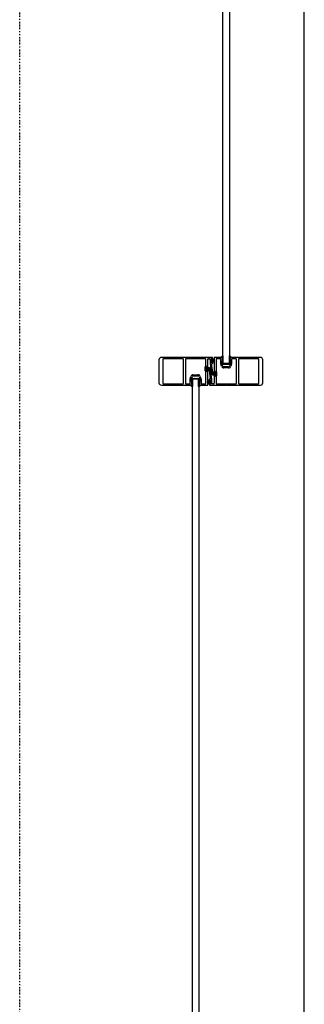
# Model space of a CAD drawing. Extents: x -79379 to 116302, y -38503 to 47548.
# Drawn here: x -13400 to -12937, y 5401 to 7003 of the extents above; entities that cross this region are included whole.
import ezdxf

# ---------------------------------------------------------------- set-up
doc = ezdxf.new("R2010")
doc.units = 0
doc.linetypes.add('X-3134-1A-L3-F$0$EDG-1DOT-2', pattern=[5, 2, -1.4, 0.2, -1.4])
for name, color, linetype in [('X-3134-1A-L3-F$0$GRID_LINE.ANNO', 133, 'X-3134-1A-L3-F$0$EDG-1DOT-2'), ('X-3134-1A-L3-F$0$STAY-TEXT', 31, 'CONTINUOUS'), ('X-XREF', 7, 'CONTINUOUS')]:
    doc.layers.add(name, color=color, linetype=linetype)

# ---------------------------------------------------------------- blocks, each defined once
blk = doc.blocks.new('X-3134-1A-L3-F')
at = {"layer": 'X-3134-1A-L3-F$0$GRID_LINE.ANNO'}
blk.add_line((-13400, -38502.8), (-13400, 26456), dxfattribs=at)
at = {"layer": 'X-3134-1A-L3-F$0$STAY-TEXT'}
for p, q in [((-12937.2, 300.6), (-12937.2, 11099.6)), ((-13069.5, 6443.3), (-13069.5, 7952.8)), ((-13059, 7952.8), (-13059, 6443.3)), ((-13135.2, 6453.3), (-13169.7, 6453.3)), ((-13114.7, 6453.3), (-13133.8, 6453.3)), ((-13094.9, 6453.3), (-13113.3, 6453.3)), ((-13087.2, 6453.3), (-13093.5, 6453.3)), ((-13071.2, 6453.3), (-13083.7, 6453.3)), ((-13071.8, 6454.5), (-13072, 6453.9)), ((-13071.3, 6453.4), (-13072, 6454.1)), ((-13072, 6453.9), (-13071.9, 6453.4)), ((-13071.9, 6453.4), (-13071.7, 6453.3)), ((-13070.4, 6455.7), (-13071.8, 6454.5)), ((-13071.7, 6453.3), (-13070.3, 6453.8)), ((-13070.7, 6453.7), (-13071.6, 6454.6)), ((-13069.2, 6453.1), (-13071.2, 6455.1)), ((-13069.2, 6454), (-13070.7, 6455.5)), ((-13069.9, 6456.2), (-13070.4, 6455.7)), ((-13070.3, 6453.8), (-13070.1, 6453.6)), ((-13069.2, 6454.9), (-13070.2, 6455.9)), ((-13070.1, 6453.6), (-13070.1, 6452)), ((-13069.3, 6455.9), (-13069.6, 6456.2)), ((-13069.2, 6443.3), (-13069.2, 6455.7)), ((-13059.2, 6455.7), (-13059.2, 6443.3)), ((-13056.9, 6453.4), (-13059.2, 6455.7)), ((-13058.2, 6453.7), (-13059.2, 6454.8)), ((-13058.4, 6453), (-13059.2, 6453.9)), ((-13056.5, 6453.8), (-13058.8, 6456.2)), ((-13058.1, 6455.7), (-13058.6, 6456.2)), ((-13058.4, 6453.6), (-13058.1, 6453.8)), ((-13058.4, 6452), (-13058.4, 6453.6)), ((-13056.7, 6454.5), (-13058.1, 6455.7)), ((-13058.1, 6453.8), (-13056.8, 6453.3)), ((-13044.4, 6453.3), (-13057.2, 6453.3)), ((-13056.8, 6453.3), (-13056.5, 6453.4)), ((-13056.5, 6453.9), (-13056.7, 6454.5)), ((-13056.5, 6453.4), (-13056.5, 6453.9)), ((-13008.5, 6453.3), (-13043, 6453.3)), ((-13173.5, 6449.5), (-13173.5, 6412.1)), ((-13167, 6450.3), (-13167, 6411.3)), ((-13134.8, 6451.3), (-13166, 6451.3)), ((-13134.8, 6453), (-13135, 6453.2)), ((-13134.1, 6453.2), (-13134.2, 6453)), ((-13133.8, 6411.3), (-13133.8, 6450.3)), ((-13130.5, 6450.3), (-13130.5, 6411.3)), ((-13098.5, 6451.3), (-13129.5, 6451.3)), ((-13114.3, 6453), (-13114.4, 6453.2)), ((-13113.5, 6453.2), (-13113.7, 6453)), ((-13098.2, 6431.5), (-13098.2, 6438)), ((-13097.5, 6440), (-13097.5, 6450.3)), ((-13096.4, 6431.5), (-13096.4, 6438)), ((-13096.3, 6437.9), (-13095.9, 6438.3)), ((-13096.3, 6431.4), (-13096.3, 6438.3)), ((-13096.3, 6438.3), (-13095.3, 6438.3)), ((-13096.3, 6436.8), (-13095.3, 6437.8)), ((-13095.9, 6438.5), (-13095.6, 6438.5)), ((-13095.3, 6438.3), (-13095.3, 6431.4)), ((-13095.3, 6436.8), (-13091.6, 6437.5)), ((-13095.1, 6438), (-13095.1, 6437.5)), ((-13094.5, 6453), (-13094.6, 6453.2)), ((-13094.2, 6437.5), (-13094.2, 6450.3)), ((-13093.7, 6453.2), (-13093.9, 6453)), ((-13093.2, 6451.3), (-13091.4, 6451.3)), ((-13090.4, 6450.3), (-13090.4, 6443.7)), ((-13090.4, 6443.7), (-13087.9, 6426.1)), ((-13088.4, 6445), (-13088.4, 6451.5)), ((-13088.3, 6451.3), (-13087.9, 6451.7)), ((-13088.3, 6444.8), (-13088.3, 6451.7)), ((-13088.3, 6451.7), (-13087.3, 6451.7)), ((-13088.3, 6450.2), (-13087.3, 6451.2)), ((-13088.3, 6449.1), (-13087.3, 6450.1)), ((-13088.3, 6447.9), (-13087.3, 6448.9)), ((-13088.3, 6446.8), (-13087.3, 6447.8)), ((-13088.3, 6445.7), (-13087.3, 6446.7)), ((-13087.3, 6444.8), (-13088.3, 6444.8)), ((-13088.1, 6444.8), (-13087.3, 6445.6)), ((-13086.2, 6429.6), (-13088.1, 6443.2)), ((-13088.1, 6443.2), (-13087.2, 6443.2)), ((-13087.9, 6452), (-13087.6, 6452)), ((-13087.6, 6444.5), (-13087.9, 6444.5)), ((-13087.3, 6451.7), (-13087.3, 6444.8)), ((-13087.3, 6450.2), (-13083.7, 6450.9)), ((-13087.3, 6449.5), (-13083.7, 6450.1)), ((-13087.3, 6449.5), (-13087.3, 6447)), ((-13087.3, 6448.8), (-13083.7, 6449.2)), ((-13083.7, 6448.5), (-13087.3, 6448.6)), ((-13083.7, 6448.4), (-13087.3, 6448.4)), ((-13087.3, 6448.1), (-13083.7, 6448.1)), ((-13083.7, 6447.9), (-13087.3, 6447.8)), ((-13087.3, 6447.6), (-13083.7, 6447.3)), ((-13087.3, 6447), (-13083.7, 6446.4)), ((-13087.3, 6446.2), (-13083.7, 6445.5)), ((-13087.1, 6451.5), (-13087.1, 6451)), ((-13087.1, 6445.5), (-13087.1, 6445)), ((-13086.2, 6451), (-13086.2, 6452.3)), ((-13086.2, 6444.2), (-13086.2, 6445.5)), ((-13084, 6453), (-13084, 6429.5)), ((-13083.7, 6448.1), (-13083.7, 6448.4)), ((-13080.7, 6450.3), (-13080.7, 6432)), ((-13074, 6451.3), (-13079.7, 6451.3)), ((-13073, 6443.4), (-13073, 6450.3)), ((-13071.9, 6439.3), (-13073, 6443.2)), ((-13070.5, 6450.9), (-13071, 6451.8)), ((-13071, 6451.8), (-13070.9, 6451.8)), ((-13070.5, 6449.4), (-13071, 6450.3)), ((-13071, 6450.3), (-13070.9, 6450.3)), ((-13070.5, 6447.9), (-13071, 6448.8)), ((-13071, 6448.8), (-13070.9, 6448.8)), ((-13071, 6443.6), (-13071, 6447.3)), ((-13071, 6447.3), (-13070.9, 6447.3)), ((-13070, 6439.8), (-13071, 6443.6)), ((-13070.5, 6452.4), (-13070.9, 6453.1)), ((-13070.1, 6452), (-13070.6, 6451.5)), ((-13070.6, 6451.5), (-13070.1, 6451.1)), ((-13070.1, 6451.1), (-13070.6, 6450.6)), ((-13070.6, 6450.6), (-13070.1, 6450.1)), ((-13070.1, 6450.1), (-13070.6, 6449.7)), ((-13070.6, 6449.7), (-13070.1, 6449.2)), ((-13070.1, 6449.2), (-13070.6, 6448.8)), ((-13070.6, 6448.8), (-13070.1, 6448.3)), ((-13070.1, 6448.3), (-13070.6, 6447.9)), ((-13070.6, 6447.9), (-13070.1, 6447.4)), ((-13070.1, 6447.4), (-13070.6, 6446.9)), ((-13070.6, 6446.9), (-13070.1, 6446.5)), ((-13070.1, 6446.5), (-13070.6, 6446)), ((-13070.6, 6446), (-13070.1, 6445.6)), ((-13070.1, 6445.6), (-13070.6, 6445.1)), ((-13070.6, 6445.1), (-13070.1, 6444.7)), ((-13069.2, 6450.4), (-13070.4, 6451.6)), ((-13069.2, 6449.5), (-13070.4, 6450.7)), ((-13069.2, 6448.6), (-13070.4, 6449.8)), ((-13069.2, 6447.7), (-13070.4, 6448.9)), ((-13069.2, 6446.8), (-13070.4, 6448)), ((-13069.2, 6445.9), (-13070.4, 6447.1)), ((-13069.2, 6445), (-13070.4, 6446.2)), ((-13069.2, 6444.2), (-13070.4, 6445.3)), ((-13069.2, 6452.2), (-13070.1, 6453.1)), ((-13069.2, 6451.3), (-13070.1, 6452.2)), ((-13070.1, 6444.7), (-13070.1, 6442.4)), ((-13068.4, 6442.4), (-13070.1, 6444.1)), ((-13069.3, 6442.4), (-13070.1, 6443.2)), ((-13070.1, 6442.4), (-13058.4, 6442.4)), ((-13059, 6443.3), (-13069.5, 6443.3)), ((-13059.2, 6443.3), (-13069.2, 6443.3)), ((-13067.5, 6442.4), (-13068.4, 6443.3)), ((-13065, 6438.3), (-13068, 6438.3)), ((-13066.6, 6442.4), (-13067.5, 6443.3)), ((-13065.7, 6442.4), (-13066.6, 6443.3)), ((-13064.8, 6442.4), (-13065.7, 6443.3)), ((-13063.9, 6442.4), (-13064.8, 6443.3)), ((-13064.5, 6438), (-13064.7, 6438.2)), ((-13063.8, 6438.2), (-13064, 6438)), ((-13063, 6442.4), (-13063.9, 6443.3)), ((-13060.4, 6438.3), (-13063.5, 6438.3)), ((-13062.1, 6442.4), (-13063, 6443.3)), ((-13061.2, 6442.4), (-13062.1, 6443.3)), ((-13060.3, 6442.4), (-13061.2, 6443.3)), ((-13059.4, 6442.4), (-13060.3, 6443.3)), ((-13058.5, 6442.4), (-13059.4, 6443.3)), ((-13058.4, 6452.1), (-13059.2, 6453)), ((-13058.3, 6451.1), (-13059.2, 6452.1)), ((-13058.3, 6450.2), (-13059.2, 6451.2)), ((-13058.3, 6449.3), (-13059.2, 6450.3)), ((-13058.2, 6448.4), (-13059.2, 6449.4)), ((-13058.2, 6447.5), (-13059.2, 6448.5)), ((-13058.2, 6446.6), (-13059.2, 6447.6)), ((-13058.2, 6445.7), (-13059.2, 6446.7)), ((-13058.2, 6444.8), (-13059.2, 6445.8)), ((-13058.4, 6444.1), (-13059.2, 6444.9)), ((-13058.4, 6443.2), (-13059.2, 6444)), ((-13057.5, 6443.6), (-13058.5, 6439.8)), ((-13057.9, 6451.5), (-13058.4, 6452)), ((-13058.4, 6451.1), (-13057.9, 6451.5)), ((-13057.9, 6450.6), (-13058.4, 6451.1)), ((-13058.4, 6450.1), (-13057.9, 6450.6)), ((-13057.9, 6449.7), (-13058.4, 6450.1)), ((-13058.4, 6449.2), (-13057.9, 6449.7)), ((-13057.9, 6448.8), (-13058.4, 6449.2)), ((-13058.4, 6448.3), (-13057.9, 6448.8)), ((-13057.9, 6447.9), (-13058.4, 6448.3)), ((-13058.4, 6447.4), (-13057.9, 6447.9)), ((-13057.9, 6446.9), (-13058.4, 6447.4)), ((-13058.4, 6446.5), (-13057.9, 6446.9)), ((-13057.9, 6446), (-13058.4, 6446.5)), ((-13058.4, 6445.6), (-13057.9, 6446)), ((-13057.9, 6445.1), (-13058.4, 6445.6)), ((-13058.4, 6444.7), (-13057.9, 6445.1)), ((-13058.4, 6442.4), (-13058.4, 6444.7)), ((-13057.6, 6453.1), (-13057.9, 6452.4)), ((-13057.5, 6451.8), (-13057.9, 6450.9)), ((-13057.5, 6450.3), (-13057.9, 6449.4)), ((-13057.5, 6448.8), (-13057.9, 6447.9)), ((-13057.6, 6451.8), (-13057.5, 6451.8)), ((-13057.6, 6450.3), (-13057.5, 6450.3)), ((-13057.6, 6448.8), (-13057.5, 6448.8)), ((-13057.6, 6447.3), (-13057.5, 6447.3)), ((-13057.5, 6447.3), (-13057.5, 6443.6)), ((-13055.5, 6443.2), (-13056.6, 6439.3)), ((-13055.5, 6450.3), (-13055.5, 6443.4)), ((-13048.7, 6451.3), (-13054.5, 6451.3)), ((-13047.7, 6411.3), (-13047.7, 6450.3)), ((-13044.4, 6450.3), (-13044.4, 6411.3)), ((-13044, 6453), (-13044.2, 6453.2)), ((-13043.3, 6453.2), (-13043.4, 6453)), ((-13012.2, 6451.3), (-13043.4, 6451.3)), ((-13011.2, 6411.3), (-13011.2, 6450.3)), ((-13004.7, 6412.1), (-13004.7, 6449.5)), ((-13122.7, 6418.4), (-13121.7, 6422.3)), ((-13120.7, 6418), (-13119.7, 6421.8)), ((-13117.8, 6425.3), (-13110.2, 6425.3)), ((-13117.8, 6423.3), (-13114.7, 6423.3)), ((-13114.4, 6423.4), (-13114.3, 6423.6)), ((-13113.7, 6423.6), (-13113.5, 6423.4)), ((-13113.3, 6423.3), (-13110.2, 6423.3)), ((-13108.2, 6421.8), (-13107.2, 6418)), ((-13106.3, 6422.3), (-13105.3, 6418.4)), ((-13097.5, 6411.3), (-13097.5, 6429.6)), ((-13096.3, 6435.6), (-13095.3, 6436.6)), ((-13096.3, 6434.5), (-13095.3, 6435.5)), ((-13096.3, 6433.4), (-13095.3, 6434.4)), ((-13096.3, 6432.3), (-13095.3, 6433.3)), ((-13095.3, 6431.4), (-13096.3, 6431.4)), ((-13096, 6431.4), (-13095.3, 6432.2)), ((-13095.6, 6431), (-13095.9, 6431)), ((-13095.3, 6436.1), (-13095.3, 6433.6)), ((-13095.3, 6435.4), (-13091.6, 6435.8)), ((-13091.6, 6435.1), (-13095.3, 6435.2)), ((-13091.6, 6435), (-13095.3, 6435)), ((-13095.3, 6434.7), (-13091.6, 6434.7)), ((-13091.6, 6434.5), (-13095.3, 6434.4)), ((-13095.3, 6434.2), (-13091.6, 6433.9)), ((-13095.3, 6432.8), (-13091.6, 6432.1)), ((-13095.2, 6436), (-13091.6, 6436.7)), ((-13095.2, 6433.6), (-13091.6, 6433)), ((-13095.1, 6432), (-13095.1, 6431.5)), ((-13094.2, 6408.6), (-13094.2, 6432)), ((-13092, 6435.3), (-13092, 6432)), ((-13092, 6432), (-13090.1, 6418.4)), ((-13091.6, 6434.7), (-13091.6, 6435)), ((-13087.8, 6417.9), (-13090.3, 6435.4)), ((-13083, 6428.8), (-13086.6, 6429.4)), ((-13083, 6428), (-13086.6, 6428.6)), ((-13083, 6427.4), (-13086.6, 6427.7)), ((-13086.6, 6427), (-13083, 6427.1)), ((-13086.6, 6426.6), (-13086.6, 6426.9)), ((-13086.6, 6426.9), (-13083, 6426.9)), ((-13083, 6426.6), (-13086.6, 6426.6)), ((-13086.6, 6426.5), (-13083, 6426.4)), ((-13083, 6426.1), (-13086.6, 6425.8)), ((-13083, 6425.5), (-13086.6, 6424.9)), ((-13083, 6424.8), (-13086.6, 6424.1)), ((-13086.2, 6426.3), (-13086.2, 6429.6)), ((-13084, 6424), (-13084, 6411.3)), ((-13083.1, 6429.5), (-13083.1, 6430)), ((-13083.1, 6423.5), (-13083.1, 6424)), ((-13083, 6430.2), (-13083, 6423.3)), ((-13082, 6430.2), (-13083, 6430.2)), ((-13082, 6428.7), (-13083, 6429.7)), ((-13082, 6427.6), (-13083, 6428.6)), ((-13083, 6428), (-13083, 6425.5)), ((-13082, 6426.5), (-13083, 6427.5)), ((-13082, 6425.3), (-13083, 6426.3)), ((-13082, 6424.2), (-13083, 6425.2)), ((-13082.2, 6423.3), (-13083, 6424.1)), ((-13083, 6423.3), (-13082, 6423.3)), ((-13082.6, 6430.5), (-13082.3, 6430.5)), ((-13082.3, 6423), (-13082.6, 6423)), ((-13082, 6429.8), (-13082.4, 6430.2)), ((-13082, 6423.3), (-13082, 6430.2)), ((-13081.8, 6430), (-13081.8, 6423.5)), ((-13080.7, 6421.6), (-13080.7, 6411.3)), ((-13080, 6430), (-13080, 6423.5)), ((-13060.4, 6436.3), (-13068, 6436.3)), ((-13169.7, 6408.3), (-13135.2, 6408.3)), ((-13166, 6410.3), (-13134.8, 6410.3)), ((-13135, 6408.4), (-13134.8, 6408.6)), ((-13134.2, 6408.6), (-13134.1, 6408.4)), ((-13133.8, 6408.3), (-13121, 6408.3)), ((-13129.5, 6410.3), (-13123.7, 6410.3)), ((-13122.7, 6411.3), (-13122.7, 6418.2)), ((-13121.8, 6407.6), (-13121.7, 6408.2)), ((-13121.5, 6407.1), (-13121.8, 6407.6)), ((-13121.7, 6408.2), (-13121.4, 6408.3)), ((-13121.1, 6408.1), (-13121.7, 6407.5)), ((-13120.2, 6405.8), (-13121.5, 6407.1)), ((-13121.4, 6408.3), (-13120.1, 6407.8)), ((-13120.4, 6407.9), (-13121.4, 6407)), ((-13119, 6408.4), (-13120.9, 6406.5)), ((-13120.7, 6414.3), (-13120.7, 6418)), ((-13120.6, 6414.3), (-13120.7, 6414.3)), ((-13120.7, 6412.8), (-13120.3, 6413.7)), ((-13120.6, 6412.8), (-13120.7, 6412.8)), ((-13120.7, 6411.3), (-13120.3, 6412.2)), ((-13120.6, 6411.3), (-13120.7, 6411.3)), ((-13120.7, 6409.8), (-13120.3, 6410.7)), ((-13120.6, 6409.8), (-13120.7, 6409.8)), ((-13120.6, 6408.5), (-13120.3, 6409.2)), ((-13119, 6407.5), (-13120.4, 6406.1)), ((-13120.3, 6416.5), (-13119.9, 6416.9)), ((-13119.9, 6416), (-13120.3, 6416.5)), ((-13120.3, 6415.5), (-13119.9, 6416)), ((-13119.9, 6415.1), (-13120.3, 6415.5)), ((-13120.3, 6414.6), (-13119.9, 6415.1)), ((-13119.9, 6414.2), (-13120.3, 6414.6)), ((-13120.3, 6413.7), (-13119.9, 6414.2)), ((-13119.9, 6413.3), (-13120.3, 6413.7)), ((-13120.3, 6412.8), (-13119.9, 6413.3)), ((-13119.9, 6412.3), (-13120.3, 6412.8)), ((-13120.3, 6411.9), (-13119.9, 6412.3)), ((-13119.9, 6411.4), (-13120.3, 6411.9)), ((-13120.3, 6411), (-13119.9, 6411.4)), ((-13119.9, 6410.5), (-13120.3, 6411)), ((-13120.3, 6410.1), (-13119.9, 6410.5)), ((-13119.9, 6409.6), (-13120.3, 6410.1)), ((-13119, 6415.6), (-13120.2, 6414.5)), ((-13119, 6414.7), (-13120.2, 6413.6)), ((-13119, 6413.8), (-13120.2, 6412.7)), ((-13119, 6412.9), (-13120.2, 6411.7)), ((-13119, 6412), (-13120.2, 6410.8)), ((-13119, 6411.1), (-13120.2, 6409.9)), ((-13119.6, 6405.4), (-13120.2, 6405.8)), ((-13119, 6417.4), (-13120.1, 6416.3)), ((-13119, 6416.5), (-13120.1, 6415.4)), ((-13120.1, 6407.8), (-13119.9, 6408)), ((-13119, 6406.7), (-13120, 6405.7)), ((-13119.9, 6416.9), (-13119.9, 6419.2)), ((-13119.9, 6419.2), (-13108.1, 6419.2)), ((-13118.1, 6419.2), (-13119.9, 6417.4)), ((-13119, 6419.2), (-13119.9, 6418.3)), ((-13119, 6410.2), (-13119.9, 6409.4)), ((-13119.9, 6408), (-13119.9, 6409.6)), ((-13119, 6409.3), (-13119.9, 6408.5)), ((-13119, 6405.7), (-13119.3, 6405.4)), ((-13119.2, 4908.8), (-13119.2, 6418.3)), ((-13119.2, 6418.3), (-13108.7, 6418.3)), ((-13109, 6418.3), (-13119, 6418.3)), ((-13119, 6418.3), (-13119, 6405.9)), ((-13117.2, 6419.2), (-13118.1, 6418.3)), ((-13116.3, 6419.2), (-13117.2, 6418.3)), ((-13115.4, 6419.2), (-13116.3, 6418.3)), ((-13114.5, 6419.2), (-13115.4, 6418.3)), ((-13113.6, 6419.2), (-13114.5, 6418.3)), ((-13112.8, 6419.2), (-13113.6, 6418.3)), ((-13111.9, 6419.2), (-13112.7, 6418.3)), ((-13111, 6419.2), (-13111.8, 6418.3)), ((-13110.1, 6419.2), (-13110.9, 6418.3)), ((-13109.2, 6419.2), (-13110, 6418.3)), ((-13108.3, 6419.2), (-13109.1, 6418.3)), ((-13108.1, 6418.4), (-13109, 6417.5)), ((-13109, 6405.9), (-13109, 6418.3)), ((-13108.1, 6417.5), (-13109, 6416.7)), ((-13108, 6416.8), (-13109, 6415.8)), ((-13108, 6415.9), (-13109, 6414.9)), ((-13108, 6415), (-13109, 6414)), ((-13108, 6414.1), (-13109, 6413.1)), ((-13108, 6413.1), (-13109, 6412.2)), ((-13108, 6412.2), (-13109, 6411.3)), ((-13108, 6411.3), (-13109, 6410.4)), ((-13108, 6410.4), (-13109, 6409.5)), ((-13108.1, 6409.4), (-13109, 6408.6)), ((-13108.1, 6408.5), (-13109, 6407.7)), ((-13106.6, 6408.2), (-13109, 6405.9)), ((-13107.9, 6407.8), (-13109, 6406.8)), ((-13108.7, 6418.3), (-13108.7, 4908.8)), ((-13106.2, 6407.7), (-13108.6, 6405.4)), ((-13107.8, 6405.8), (-13108.4, 6405.4)), ((-13108.1, 6419.2), (-13108.1, 6416.9)), ((-13108.1, 6416.9), (-13107.7, 6416.5)), ((-13107.7, 6416.5), (-13108.1, 6416)), ((-13108.1, 6416), (-13107.7, 6415.5)), ((-13107.7, 6415.5), (-13108.1, 6415.1)), ((-13108.1, 6415.1), (-13107.7, 6414.6)), ((-13107.7, 6414.6), (-13108.1, 6414.2)), ((-13108.1, 6414.2), (-13107.7, 6413.7)), ((-13107.7, 6413.7), (-13108.1, 6413.3)), ((-13108.1, 6413.3), (-13107.7, 6412.8)), ((-13107.7, 6412.8), (-13108.1, 6412.3)), ((-13108.1, 6412.3), (-13107.7, 6411.9)), ((-13107.7, 6411.9), (-13108.1, 6411.4)), ((-13108.1, 6411.4), (-13107.7, 6411)), ((-13107.7, 6411), (-13108.1, 6410.5)), ((-13108.1, 6410.5), (-13107.7, 6410.1)), ((-13107.7, 6410.1), (-13108.1, 6409.6)), ((-13108.1, 6409.6), (-13108.1, 6408)), ((-13108.1, 6408), (-13107.9, 6407.8)), ((-13107.9, 6407.8), (-13106.5, 6408.3)), ((-13106.5, 6407.1), (-13107.8, 6405.8)), ((-13107.7, 6413.7), (-13107.2, 6412.8)), ((-13107.7, 6412.2), (-13107.2, 6411.3)), ((-13107.7, 6410.7), (-13107.2, 6409.8)), ((-13107.7, 6409.2), (-13107.3, 6408.5)), ((-13107.2, 6414.3), (-13107.3, 6414.3)), ((-13107.2, 6412.8), (-13107.3, 6412.8)), ((-13107.2, 6411.3), (-13107.3, 6411.3)), ((-13107.2, 6409.8), (-13107.3, 6409.8)), ((-13107.2, 6418), (-13107.2, 6414.3)), ((-13107, 6408.3), (-13094.5, 6408.3)), ((-13106.5, 6408.3), (-13106.3, 6408.2)), ((-13106.2, 6407.6), (-13106.5, 6407.1)), ((-13106.3, 6408.2), (-13106.2, 6407.6)), ((-13105.2, 6418.2), (-13105.2, 6411.3)), ((-13104.2, 6410.3), (-13098.5, 6410.3)), ((-13090.9, 6415.3), (-13094.5, 6416)), ((-13090.9, 6414.6), (-13094.5, 6415.2)), ((-13090.9, 6414), (-13094.5, 6414.3)), ((-13094.5, 6413.6), (-13090.9, 6413.7)), ((-13094.5, 6413.2), (-13094.5, 6413.5)), ((-13094.5, 6413.5), (-13090.9, 6413.5)), ((-13090.9, 6413.2), (-13094.5, 6413.2)), ((-13094.5, 6413.1), (-13090.9, 6413)), ((-13090.9, 6412.7), (-13094.5, 6412.4)), ((-13090.9, 6412.1), (-13094.5, 6411.5)), ((-13090.9, 6411.3), (-13094.5, 6410.6)), ((-13092, 6417.4), (-13092, 6416.1)), ((-13092, 6410.6), (-13092, 6409.3)), ((-13091.1, 6416.1), (-13091.1, 6416.6)), ((-13091.1, 6410.1), (-13091.1, 6410.6)), ((-13090.1, 6418.4), (-13091, 6418.4)), ((-13091, 6408.3), (-13084.8, 6408.3)), ((-13090.9, 6416.8), (-13090.9, 6409.9)), ((-13089.9, 6416.8), (-13090.9, 6416.8)), ((-13089.9, 6415.3), (-13090.9, 6416.3)), ((-13089.9, 6414.2), (-13090.9, 6415.2)), ((-13090.9, 6414.6), (-13090.9, 6412.1)), ((-13089.9, 6413), (-13090.9, 6414)), ((-13089.9, 6411.9), (-13090.9, 6412.9)), ((-13089.9, 6410.8), (-13090.9, 6411.8)), ((-13090.1, 6409.9), (-13090.9, 6410.7)), ((-13090.9, 6409.9), (-13089.9, 6409.9)), ((-13090.6, 6417.1), (-13090.3, 6417.1)), ((-13090.3, 6409.6), (-13090.6, 6409.6)), ((-13089.9, 6416.4), (-13090.3, 6416.8)), ((-13089.9, 6409.9), (-13089.9, 6416.8)), ((-13089.8, 6416.6), (-13089.8, 6410.1)), ((-13087.8, 6411.3), (-13087.8, 6417.9)), ((-13085, 6410.3), (-13086.8, 6410.3)), ((-13084.5, 6408.4), (-13084.3, 6408.6)), ((-13083.8, 6408.6), (-13083.6, 6408.4)), ((-13083.3, 6408.3), (-13065, 6408.3)), ((-13079.7, 6410.3), (-13048.7, 6410.3)), ((-13064.7, 6408.4), (-13064.5, 6408.6)), ((-13064, 6408.6), (-13063.8, 6408.4)), ((-13063.5, 6408.3), (-13044.4, 6408.3)), ((-13044.2, 6408.4), (-13044, 6408.6)), ((-13043.4, 6410.3), (-13012.2, 6410.3)), ((-13043.4, 6408.6), (-13043.3, 6408.4)), ((-13043, 6408.3), (-13008.5, 6408.3))]:
    blk.add_line(p, q, dxfattribs=at)
for centre, radius, start, end in [((-13169.7, 6449.5), 3.8, 90, 180), ((-13135.2, 6452.9), 0.4, 45, 90), ((-13133.8, 6452.9), 0.4, 90, 135), ((-13114.7, 6452.9), 0.4, 45, 90), ((-13113.3, 6452.9), 0.4, 90, 135), ((-13094.9, 6452.9), 0.4, 45, 90), ((-13093.5, 6452.9), 0.4, 90, 135), ((-13087.2, 6452.3), 1, 0, 90), ((-13083.7, 6453), 0.3, 90, 180), ((-13071.2, 6452.9), 0.4, 26.4263, 90), ((-13069.7, 6455.7), 0.489, 0, 105.5469), ((-13058.7, 6455.7), 0.489, 74.4531, 180), ((-13057.2, 6452.9), 0.4, 90, 153.5737), ((-13044.4, 6452.9), 0.4, 45, 90), ((-13043, 6452.9), 0.4, 90, 135), ((-13008.5, 6449.5), 3.8, 0, 90), ((-13166, 6450.3), 1, 90, 180), ((-13134.5, 6453.3), 0.4, 225, 315), ((-13134.8, 6450.3), 1, 0, 90), ((-13129.5, 6450.3), 1, 90, 180), ((-13114, 6453.3), 0.4, 225, 315), ((-13098.5, 6450.3), 1, 0, 90), ((-13095.7, 6438), 2.5, 140.0555, 180), ((-13098, 6440), 0.5, 320.0555, 0), ((-13095.9, 6438), 0.5, 90, 180), ((-13095.6, 6438), 0.5, 0, 90), ((-13094.6, 6437.5), 0.45, 180, 0), ((-13094.2, 6453.3), 0.4, 225, 315), ((-13093.2, 6450.3), 1, 90, 180), ((-13091.4, 6450.3), 1, 0, 90), ((-13087.9, 6451.5), 0.5, 90, 180), ((-13087.9, 6445), 0.5, 180, 270), ((-13087.6, 6451.5), 0.5, 0, 90), ((-13087.6, 6445), 0.5, 270, 0), ((-13087.2, 6444.2), 1, 270, 0), ((-13086.6, 6451), 0.45, 180, 0), ((-13086.6, 6445.5), 0.45, 0, 180), ((-13079.7, 6450.3), 1, 90, 180), ((-13074, 6450.3), 1, 0, 90), ((-13072, 6443.4), 1, 180, 195), ((-13068, 6440.3), 4, 195, 270), ((-13070.9, 6452.2), 0.4, 270, 26.4263), ((-13070.9, 6450.7), 0.4, 270, 26.4263), ((-13070.9, 6449.2), 0.4, 270, 26.4263), ((-13070.9, 6447.7), 0.4, 270, 26.4263), ((-13068, 6440.3), 2, 195, 270), ((-13065, 6437.9), 0.4, 45, 90), ((-13064.2, 6438.3), 0.4, 225, 315), ((-13063.5, 6437.9), 0.4, 90, 135), ((-13060.4, 6440.3), 2, 270, 345), ((-13060.4, 6440.3), 4, 270, 345), ((-13057.6, 6452.2), 0.4, 153.5737, 270), ((-13057.6, 6450.7), 0.4, 153.5737, 270), ((-13057.6, 6449.2), 0.4, 153.5737, 270), ((-13057.6, 6447.7), 0.4, 153.5737, 270), ((-13054.5, 6450.3), 1, 90, 180), ((-13056.5, 6443.4), 1, 345, 0), ((-13048.7, 6450.3), 1, 0, 90), ((-13043.4, 6450.3), 1, 90, 180), ((-13043.7, 6453.3), 0.4, 225, 315), ((-13012.2, 6450.3), 1, 0, 90), ((-13117.8, 6421.3), 4, 90, 165), ((-13117.8, 6421.3), 2, 90, 165), ((-13114.7, 6423.7), 0.4, 270, 315), ((-13114, 6423.3), 0.4, 45, 135), ((-13113.3, 6423.7), 0.4, 225, 270), ((-13110.2, 6421.3), 4, 15, 90), ((-13110.2, 6421.3), 2, 15, 90), ((-13095.7, 6431.5), 2.5, 180, 219.9445), ((-13098, 6429.6), 0.5, 0, 39.9445), ((-13095.9, 6431.5), 0.5, 180, 270), ((-13095.6, 6431.5), 0.5, 270, 0), ((-13094.6, 6432), 0.45, 0, 180), ((-13091.2, 6435.3), 0.871, 8, 180), ((-13087.1, 6426.3), 0.871, 188, 0), ((-13083.6, 6429.5), 0.45, 180, 0), ((-13083.6, 6424), 0.45, 0, 180), ((-13082.6, 6430), 0.5, 90, 180), ((-13082.6, 6423.5), 0.5, 180, 270), ((-13082.3, 6430), 0.5, 0, 90), ((-13082.3, 6423.5), 0.5, 270, 0), ((-13080.2, 6432), 0.5, 180, 219.9445), ((-13080.2, 6421.6), 0.5, 140.0555, 180), ((-13082.5, 6430), 2.5, 0, 39.9445), ((-13082.5, 6423.5), 2.5, 320.0555, 0), ((-13169.7, 6412.1), 3.8, 180, 270), ((-13166, 6411.3), 1, 180, 270), ((-13135.2, 6408.7), 0.4, 270, 315), ((-13134.8, 6411.3), 1, 270, 0), ((-13134.5, 6408.3), 0.4, 45, 135), ((-13133.8, 6408.7), 0.4, 225, 270), ((-13129.5, 6411.3), 1, 180, 270), ((-13123.7, 6411.3), 1, 270, 0), ((-13121.7, 6418.2), 1, 165, 180), ((-13121, 6408.7), 0.4, 270, 333.5737), ((-13120.6, 6413.9), 0.4, 333.5737, 90), ((-13120.6, 6412.4), 0.4, 333.5737, 90), ((-13120.6, 6410.9), 0.4, 333.5737, 90), ((-13120.6, 6409.4), 0.4, 333.5737, 90), ((-13119.5, 6405.9), 0.489, 254.4531, 0), ((-13108.5, 6405.9), 0.489, 180, 285.5469), ((-13107.3, 6413.9), 0.4, 90, 206.4263), ((-13107.3, 6412.4), 0.4, 90, 206.4263), ((-13107.3, 6410.9), 0.4, 90, 206.4263), ((-13107.3, 6409.4), 0.4, 90, 206.4263), ((-13107, 6408.7), 0.4, 206.4263, 270), ((-13106.2, 6418.2), 1, 0, 15), ((-13104.2, 6411.3), 1, 180, 270), ((-13098.5, 6411.3), 1, 270, 0), ((-13094.5, 6408.6), 0.3, 270, 0), ((-13091, 6417.4), 1, 90, 180), ((-13091.6, 6416.1), 0.45, 180, 0), ((-13091.6, 6410.6), 0.45, 0, 180), ((-13091, 6409.3), 1, 180, 270), ((-13090.6, 6416.6), 0.5, 90, 180), ((-13090.6, 6410.1), 0.5, 180, 270), ((-13090.3, 6416.6), 0.5, 0, 90), ((-13090.3, 6410.1), 0.5, 270, 0), ((-13086.8, 6411.3), 1, 180, 270), ((-13085, 6411.3), 1, 270, 0), ((-13084.8, 6408.7), 0.4, 270, 315), ((-13084, 6408.3), 0.4, 45, 135), ((-13083.3, 6408.7), 0.4, 225, 270), ((-13079.7, 6411.3), 1, 180, 270), ((-13065, 6408.7), 0.4, 270, 315), ((-13064.2, 6408.3), 0.4, 45, 135), ((-13063.5, 6408.7), 0.4, 225, 270), ((-13048.7, 6411.3), 1, 270, 0), ((-13043.4, 6411.3), 1, 180, 270), ((-13044.4, 6408.7), 0.4, 270, 315), ((-13043.7, 6408.3), 0.4, 45, 135), ((-13043, 6408.7), 0.4, 225, 270), ((-13012.2, 6411.3), 1, 270, 0), ((-13008.5, 6412.1), 3.8, 270, 0)]:
    blk.add_arc(centre, radius, start, end, dxfattribs=at)

msp = doc.modelspace()

# ---------------------------------------------------------------- block references
at = {"layer": 'X-XREF'}
msp.add_blockref('X-3134-1A-L3-F', (0, 0), dxfattribs=at)

doc.saveas('drawing.dxf')
